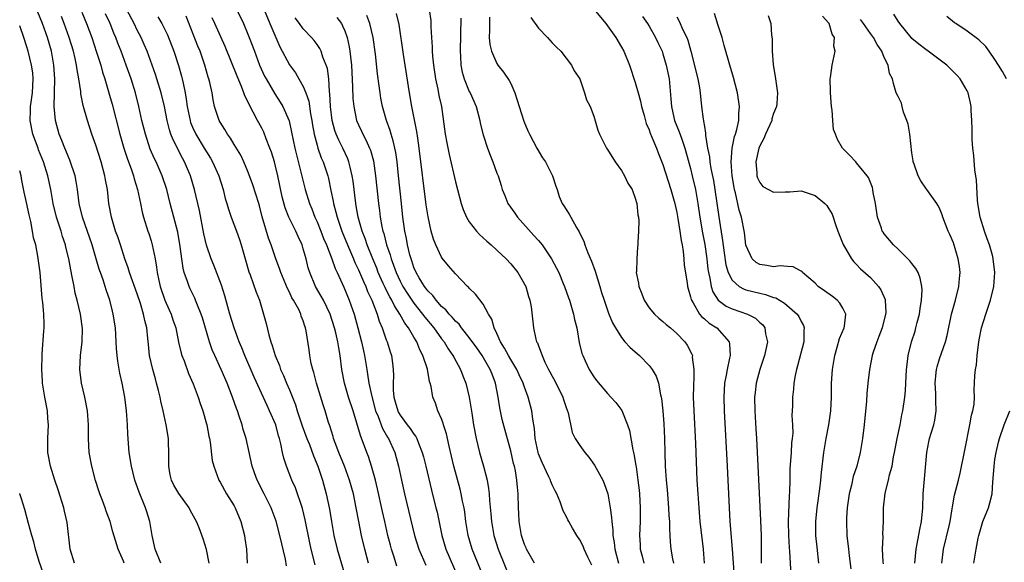
# Model space of a CAD drawing. Units: inches. Extents: x 2544000 to 2547000, y 1539000 to 1542000.
# Drawn here: x 2544000 to 2544142, y 1539449 to 1539528 of the extents above; entities that cross this region are included whole.
import ezdxf

# ---------------------------------------------------------------- set-up
doc = ezdxf.new("R2010")
doc.units = ezdxf.units.IN
doc.header["$MEASUREMENT"] = 0
doc.layers.add('LD25441539_2ft', color=43, linetype='Continuous')

msp = doc.modelspace()

# ---------------------------------------------------------------- linework, layer by layer
at = {"layer": 'LD25441539_2ft'}
for points, elevation in [([(2544020.42, 1539449), (2544019.58, 1539451), (2544019.13, 1539453), (2544018.81, 1539455), (2544018.4, 1539456.4), (2544018.19, 1539457), (2544017.26, 1539459.26), (2544016.67, 1539461), (2544016.16, 1539463), (2544015.83, 1539465), (2544015.64, 1539467.64), (2544015.59, 1539469), (2544015.46, 1539471), (2544015.2, 1539473), (2544014.82, 1539475), (2544014.47, 1539476.47), (2544014.18, 1539478.18), (2544014.09, 1539479), (2544014.01, 1539480.01), (2544013.96, 1539481), (2544013.83, 1539483), (2544013.51, 1539485), (2544013.4, 1539485.4), (2544013.03, 1539487), (2544012.51, 1539488.51), (2544012.37, 1539489), (2544012.07, 1539489.93), (2544011.67, 1539491), (2544011.51, 1539491.51), (2544011.08, 1539493), (2544010.48, 1539495), (2544009.06, 1539499), (2544008.6, 1539501), (2544008.35, 1539503), (2544008.17, 1539504.17), (2544008.01, 1539505), (2544007.26, 1539507.26), (2544007, 1539507.83), (2544006.67, 1539508.67), (2544006.51, 1539509), (2544006.11, 1539510.11), (2544005.72, 1539511), (2544005.16, 1539513), (2544004.98, 1539515), (2544005.09, 1539519), (2544004.96, 1539521), (2544004.6, 1539523), (2544004.03, 1539525), (2544003.31, 1539527), (2544002.64, 1539528.64)], 8454), ([(2544027.38, 1539449), (2544027, 1539450.97), (2544026.51, 1539452.51), (2544025.93, 1539454.07), (2544025.56, 1539455), (2544025.35, 1539455.35), (2544024.64, 1539456.64), (2544024.5, 1539457), (2544023, 1539459.08), (2544022.28, 1539460.28), (2544021.94, 1539461), (2544021.77, 1539461.77), (2544021.54, 1539463), (2544021.56, 1539463.56), (2544021.54, 1539465), (2544021.5, 1539466.5), (2544021.5, 1539467), (2544021.2, 1539469), (2544020.75, 1539471), (2544020.4, 1539472.4), (2544020.29, 1539473), (2544020.07, 1539473.93), (2544019.8, 1539475), (2544019.62, 1539475.62), (2544019.25, 1539477), (2544018.79, 1539479), (2544018.6, 1539480.6), (2544018.54, 1539481.46), (2544018.37, 1539483), (2544018.08, 1539484.08), (2544017.92, 1539485), (2544017.46, 1539486.54), (2544017, 1539487.91), (2544015.87, 1539491), (2544015.68, 1539491.68), (2544015.21, 1539493), (2544014.58, 1539495), (2544014.18, 1539496.18), (2544013.87, 1539497), (2544013.26, 1539499), (2544012.9, 1539501), (2544012.68, 1539503), (2544012.41, 1539504.41), (2544012.32, 1539505), (2544011.77, 1539507), (2544011, 1539509.42), (2544010.44, 1539511), (2544009.78, 1539513), (2544009.18, 1539515.18), (2544008.84, 1539516.84), (2544008.82, 1539517.18), (2544008.54, 1539519), (2544008.3, 1539520.3), (2544008.23, 1539521), (2544008.02, 1539521.98), (2544007.78, 1539523), (2544007.17, 1539525), (2544006.43, 1539527), (2544006.03, 1539528.03)], 8456), ([(2544009, 1539528.65), (2544009.67, 1539527), (2544010.41, 1539525), (2544011.11, 1539522.89), (2544011.71, 1539521), (2544011.98, 1539519.98), (2544012.31, 1539519), (2544013, 1539516.64), (2544013.35, 1539515.35), (2544014.48, 1539511), (2544015.06, 1539509), (2544015.53, 1539507.53), (2544016.15, 1539505.85), (2544016.44, 1539505), (2544016.54, 1539504.54), (2544017.05, 1539503), (2544017.47, 1539501), (2544017.72, 1539499.72), (2544017.91, 1539499), (2544018.53, 1539497), (2544018.66, 1539496.66), (2544019, 1539495.57), (2544019.16, 1539495), (2544019.58, 1539493), (2544019.8, 1539491.8), (2544019.9, 1539491), (2544020.12, 1539489.88), (2544020.33, 1539489), (2544020.99, 1539487), (2544021.6, 1539485.6), (2544021.88, 1539485), (2544022.15, 1539484.15), (2544022.56, 1539483), (2544022.96, 1539480.96), (2544023.35, 1539479.35), (2544023.46, 1539479), (2544023.77, 1539478.23), (2544024.43, 1539476.43), (2544025.1, 1539474.9), (2544025.8, 1539473), (2544026.08, 1539472.08), (2544026.48, 1539471), (2544027, 1539469.15), (2544027.04, 1539469), (2544027.33, 1539467.33), (2544027.42, 1539467), (2544027.52, 1539466.48), (2544027.84, 1539463.84), (2544028.05, 1539463), (2544028.8, 1539461), (2544029, 1539460.69), (2544029.92, 1539459), (2544031, 1539457.28), (2544031.15, 1539457), (2544031.99, 1539455), (2544032.52, 1539453), (2544032.57, 1539452.57), (2544032.81, 1539451), (2544032.87, 1539449)], 8458), ([(2544038.6, 1539448.6), (2544038.43, 1539449.57), (2544037.63, 1539453), (2544037.07, 1539455.07), (2544036.34, 1539457), (2544035.34, 1539459), (2544034.32, 1539461), (2544033.97, 1539462.03), (2544033.62, 1539463), (2544032.74, 1539467), (2544032.33, 1539468.33), (2544032.15, 1539469), (2544031.74, 1539470.26), (2544031.48, 1539471), (2544031.34, 1539471.34), (2544030.77, 1539473), (2544030, 1539475), (2544029.14, 1539477), (2544028.21, 1539479), (2544027.84, 1539479.84), (2544027.45, 1539481), (2544026.44, 1539484.44), (2544026.26, 1539485), (2544025.7, 1539486.3), (2544025.44, 1539487), (2544025.31, 1539487.31), (2544024.64, 1539488.64), (2544024.48, 1539489), (2544024.27, 1539489.73), (2544023.8, 1539491), (2544023.63, 1539491.63), (2544023.44, 1539493), (2544023.21, 1539494.79), (2544022.86, 1539496.86), (2544022.31, 1539499), (2544021.78, 1539501), (2544021.27, 1539503), (2544020.62, 1539505), (2544019.72, 1539507), (2544019.47, 1539507.47), (2544018.87, 1539508.87), (2544018.17, 1539511), (2544017.66, 1539513), (2544017.21, 1539515), (2544016.72, 1539517), (2544016.11, 1539519), (2544015.41, 1539521), (2544014.66, 1539523), (2544014.19, 1539524.19), (2544013.91, 1539525), (2544013.62, 1539525.62), (2544013.1, 1539527), (2544012.43, 1539528.43)], 8460), ([(2544042.72, 1539448.72), (2544042.13, 1539451), (2544041.93, 1539451.93), (2544041.26, 1539455.26), (2544040.87, 1539456.87), (2544039.88, 1539459.88), (2544039.37, 1539461), (2544038.56, 1539463), (2544038.17, 1539464.17), (2544037.98, 1539465), (2544037.75, 1539466.25), (2544037.55, 1539467), (2544037.41, 1539467.41), (2544037.01, 1539469), (2544036.14, 1539471), (2544035.76, 1539471.76), (2544033.88, 1539475.88), (2544032.53, 1539479), (2544032.11, 1539480.11), (2544031.73, 1539481), (2544031, 1539483), (2544030.39, 1539485), (2544029.65, 1539487.65), (2544029.18, 1539489.18), (2544028.08, 1539492.08), (2544027.67, 1539493), (2544027, 1539494.97), (2544026.62, 1539496.62), (2544025.98, 1539499.98), (2544025.75, 1539501), (2544025.29, 1539503), (2544024.68, 1539505), (2544023.84, 1539507), (2544023.54, 1539507.54), (2544022.18, 1539510.18), (2544021.87, 1539511), (2544021.65, 1539511.65), (2544021.3, 1539513), (2544020.93, 1539515), (2544020.46, 1539517), (2544019.85, 1539519), (2544019.64, 1539519.64), (2544018.41, 1539523), (2544018, 1539524), (2544017.56, 1539525), (2544017, 1539526.05), (2544016.54, 1539527), (2544015.48, 1539529)], 8462), ([(2544019.99, 1539527.99), (2544020.57, 1539527), (2544021.37, 1539525.37), (2544022.3, 1539523), (2544022.97, 1539520.97), (2544023.41, 1539519.41), (2544023.51, 1539519), (2544023.62, 1539518.38), (2544023.93, 1539517), (2544024.09, 1539516.09), (2544024.23, 1539515), (2544024.63, 1539513), (2544024.72, 1539512.72), (2544025, 1539512.04), (2544025.47, 1539511), (2544026.69, 1539509), (2544027, 1539508.47), (2544027.57, 1539507.57), (2544027.89, 1539507), (2544028.77, 1539505), (2544029.4, 1539503), (2544029.72, 1539501.72), (2544029.95, 1539501), (2544030.17, 1539500.17), (2544030.59, 1539499), (2544031.35, 1539497), (2544031.79, 1539495.79), (2544032.04, 1539495), (2544032.62, 1539493), (2544033.13, 1539491.13), (2544033.31, 1539490.69), (2544034.19, 1539488.19), (2544034.68, 1539487), (2544035.27, 1539485), (2544035.63, 1539483.63), (2544036.01, 1539481.99), (2544036.29, 1539481), (2544036.48, 1539480.48), (2544036.92, 1539479), (2544037.55, 1539477.55), (2544037.73, 1539477), (2544038.14, 1539476.14), (2544038.6, 1539475), (2544039, 1539474.05), (2544039.87, 1539471.87), (2544040.14, 1539471), (2544040.86, 1539468.86), (2544041.52, 1539467), (2544041.88, 1539466.12), (2544042.48, 1539464.48), (2544043.12, 1539463), (2544043.8, 1539461), (2544044.32, 1539459), (2544044.77, 1539456.77), (2544045.08, 1539455), (2544045.44, 1539453), (2544045.92, 1539451), (2544047.67, 1539445)], 8464), ([(2544050.44, 1539449), (2544049.91, 1539451), (2544049.42, 1539453), (2544049.02, 1539455.02), (2544048.65, 1539457), (2544048.24, 1539459), (2544047.7, 1539461), (2544046.98, 1539463), (2544046.16, 1539465), (2544045.62, 1539466.38), (2544045.39, 1539467), (2544045.31, 1539467.31), (2544044.84, 1539468.84), (2544044.67, 1539469.33), (2544044.17, 1539471), (2544043.88, 1539471.88), (2544042.92, 1539475), (2544042.53, 1539476.53), (2544042.37, 1539477), (2544042.16, 1539477.84), (2544041.95, 1539479), (2544041.84, 1539479.84), (2544041.41, 1539482.59), (2544041.33, 1539483), (2544041.23, 1539483.23), (2544041, 1539484.01), (2544040.72, 1539484.72), (2544040.65, 1539485), (2544040.34, 1539485.66), (2544039.61, 1539487), (2544039.37, 1539487.37), (2544039, 1539488.18), (2544038.71, 1539488.71), (2544037.75, 1539491), (2544037.57, 1539491.57), (2544037.01, 1539493), (2544036.35, 1539495), (2544035.97, 1539495.97), (2544035.08, 1539499.08), (2544034.67, 1539500.67), (2544034.57, 1539501), (2544033.71, 1539503.71), (2544033.24, 1539505), (2544033, 1539505.6), (2544032.41, 1539507), (2544031.96, 1539507.96), (2544031, 1539509.54), (2544030.46, 1539510.46), (2544030.06, 1539511), (2544029.68, 1539511.68), (2544029, 1539512.74), (2544028.86, 1539513), (2544028.19, 1539515), (2544027.97, 1539515.97), (2544027.81, 1539517), (2544027.5, 1539518.5), (2544027.37, 1539519), (2544027.27, 1539519.27), (2544026.79, 1539521), (2544026.07, 1539523), (2544025.76, 1539523.76), (2544024.09, 1539528.09)], 8466), ([(2544031.4, 1539529), (2544032.34, 1539527), (2544033, 1539525.49), (2544033.2, 1539525), (2544033.94, 1539523), (2544034.69, 1539521), (2544035.41, 1539519.41), (2544035.63, 1539519), (2544036.87, 1539516.87), (2544037.66, 1539515.66), (2544038.05, 1539515), (2544038.94, 1539512.94), (2544039.32, 1539511.32), (2544039.78, 1539509), (2544040.01, 1539508.01), (2544041.27, 1539503), (2544041.88, 1539501), (2544042.22, 1539500.22), (2544042.69, 1539499), (2544043, 1539498.32), (2544043.53, 1539497), (2544043.93, 1539495.93), (2544044.34, 1539495), (2544045.11, 1539493), (2544045.59, 1539491.59), (2544045.88, 1539491), (2544046.88, 1539488.88), (2544047.65, 1539487), (2544048.34, 1539485), (2544048.91, 1539483), (2544049.44, 1539481), (2544049.7, 1539479.7), (2544049.86, 1539479), (2544050.18, 1539477), (2544050.31, 1539476.31), (2544050.5, 1539475), (2544050.9, 1539473.1), (2544051.46, 1539471), (2544051.82, 1539470.18), (2544052.45, 1539468.45), (2544053.19, 1539467.19), (2544053.32, 1539467), (2544054.22, 1539465), (2544054.77, 1539463), (2544055.2, 1539461), (2544055.66, 1539459), (2544057.08, 1539453), (2544057.7, 1539451), (2544058.71, 1539448.71)], 8470), ([(2544035.34, 1539529), (2544036.17, 1539527), (2544037.63, 1539523.63), (2544039, 1539521.02), (2544039.87, 1539519.87), (2544040.38, 1539519), (2544041, 1539517.92), (2544041.38, 1539517), (2544041.79, 1539515.79), (2544042.05, 1539513.95), (2544042.24, 1539513), (2544042.34, 1539512.34), (2544042.6, 1539511), (2544043, 1539509.45), (2544043.13, 1539509), (2544043.6, 1539507.6), (2544043.88, 1539507), (2544044.54, 1539505), (2544044.63, 1539504.63), (2544045, 1539502.86), (2544045.31, 1539501.31), (2544045.35, 1539501), (2544045.72, 1539499.72), (2544045.88, 1539499), (2544046.58, 1539497), (2544047.4, 1539495), (2544048.26, 1539493), (2544048.47, 1539492.47), (2544049, 1539491.39), (2544049.69, 1539489.69), (2544050.03, 1539489), (2544050.29, 1539488.29), (2544050.91, 1539487), (2544051.68, 1539485), (2544051.99, 1539483.99), (2544052.41, 1539483), (2544053, 1539481.28), (2544053.11, 1539481), (2544053.55, 1539479.55), (2544053.74, 1539479), (2544053.91, 1539477.91), (2544054.02, 1539477), (2544054.06, 1539476.06), (2544054.02, 1539475), (2544054.02, 1539473.98), (2544054.11, 1539473), (2544054.31, 1539472.31), (2544054.65, 1539471), (2544054.77, 1539470.77), (2544055, 1539470.37), (2544056.04, 1539469), (2544056.47, 1539468.47), (2544057, 1539467.62), (2544057.29, 1539467.29), (2544057.42, 1539467), (2544057.65, 1539466.35), (2544058.21, 1539465), (2544058.38, 1539464.38), (2544058.73, 1539463), (2544059.56, 1539459.56), (2544060.19, 1539457), (2544060.34, 1539456.34), (2544061.04, 1539453), (2544061.63, 1539451), (2544063.35, 1539447)], 8472), ([(2544074.43, 1539449), (2544073.29, 1539451), (2544073.21, 1539451.21), (2544073, 1539451.67), (2544072.56, 1539453), (2544072.45, 1539453.55), (2544072.22, 1539455), (2544072.17, 1539456.17), (2544072.13, 1539457), (2544072.08, 1539459), (2544071.97, 1539459.97), (2544071.89, 1539461), (2544071.67, 1539462.33), (2544071.52, 1539463), (2544071.41, 1539463.41), (2544071, 1539465.24), (2544070.18, 1539468.18), (2544069.77, 1539469.77), (2544069.43, 1539471.43), (2544069.19, 1539473), (2544068.8, 1539475), (2544068.29, 1539476.29), (2544068.04, 1539477), (2544066.86, 1539479), (2544066.1, 1539480.1), (2544065, 1539481.62), (2544063.89, 1539483), (2544063.52, 1539483.52), (2544063, 1539483.97), (2544062.55, 1539484.55), (2544062.08, 1539485), (2544061.61, 1539485.61), (2544061, 1539486.12), (2544060.22, 1539487), (2544059.71, 1539487.71), (2544059, 1539488.37), (2544058.74, 1539488.74), (2544058.53, 1539489), (2544057.76, 1539490.24), (2544057.31, 1539491), (2544057, 1539491.74), (2544056.7, 1539492.7), (2544056.58, 1539493), (2544056.42, 1539493.58), (2544056.09, 1539495), (2544055.92, 1539495.92), (2544055.68, 1539497), (2544055.4, 1539499), (2544055.18, 1539501), (2544054.79, 1539505), (2544054.58, 1539507), (2544054.38, 1539508.38), (2544054.02, 1539510.03), (2544053.7, 1539511), (2544053.55, 1539511.55), (2544053.02, 1539513), (2544052.46, 1539515), (2544052.23, 1539516.23), (2544052.1, 1539517), (2544051.98, 1539518.02), (2544051.74, 1539519.74), (2544051.43, 1539522.57), (2544051.1, 1539525), (2544050.63, 1539527), (2544050.17, 1539528.17)], 8478), ([(2544082.71, 1539448.71), (2544082.16, 1539449.84), (2544081.62, 1539451), (2544081.45, 1539451.45), (2544081, 1539452.36), (2544080.54, 1539453), (2544079.94, 1539454.06), (2544079.38, 1539455), (2544079.25, 1539455.25), (2544079, 1539455.76), (2544078.57, 1539456.57), (2544078.45, 1539457), (2544078.14, 1539457.86), (2544077.65, 1539459), (2544077.42, 1539459.42), (2544077, 1539460.3), (2544076.79, 1539460.79), (2544076.73, 1539461), (2544076.52, 1539461.48), (2544075.52, 1539463.52), (2544075, 1539464.81), (2544074.94, 1539465), (2544074.54, 1539467), (2544074.44, 1539468.44), (2544074.18, 1539469.82), (2544074.06, 1539471), (2544073.53, 1539473), (2544073, 1539474.41), (2544072.81, 1539475), (2544072.23, 1539476.23), (2544071.9, 1539477), (2544071, 1539478.43), (2544070.66, 1539479), (2544070.09, 1539480.09), (2544069.51, 1539481), (2544069, 1539482.19), (2544068.61, 1539483), (2544068.25, 1539484.25), (2544067.79, 1539485), (2544067, 1539486.45), (2544065.89, 1539487.89), (2544065, 1539488.76), (2544064.89, 1539488.89), (2544064.76, 1539489), (2544063, 1539490.83), (2544062, 1539492), (2544061.09, 1539493.09), (2544061, 1539493.24), (2544060.15, 1539495), (2544059.82, 1539495.82), (2544059.48, 1539497), (2544059.04, 1539499.04), (2544058.79, 1539500.79), (2544057.78, 1539509), (2544057.55, 1539510.45), (2544057.42, 1539511.42), (2544056.72, 1539515), (2544056.35, 1539517), (2544055.48, 1539522.52), (2544054.86, 1539526.86), (2544054.48, 1539528.48)], 8480), ([(2544059.19, 1539529), (2544059.43, 1539527.43), (2544059.46, 1539527), (2544059.46, 1539526.54), (2544059.54, 1539525), (2544059.63, 1539523.63), (2544059.64, 1539523), (2544059.68, 1539522.32), (2544059.82, 1539521), (2544060.13, 1539519), (2544060.46, 1539517.54), (2544060.62, 1539516.62), (2544060.98, 1539515), (2544061.54, 1539511), (2544061.76, 1539509.76), (2544062.1, 1539508.1), (2544063, 1539504.13), (2544063.29, 1539503), (2544063.84, 1539501), (2544064.12, 1539500.12), (2544064.62, 1539499), (2544065, 1539498.36), (2544066.03, 1539497), (2544066.5, 1539496.5), (2544067.53, 1539495.53), (2544068.16, 1539495), (2544069, 1539494.25), (2544069.64, 1539493.64), (2544070.34, 1539493), (2544071, 1539492.29), (2544072.01, 1539491), (2544073, 1539489.32), (2544073.16, 1539489), (2544073.55, 1539487.55), (2544073.78, 1539487), (2544073.97, 1539486.03), (2544074.27, 1539483), (2544074.61, 1539481.39), (2544074.73, 1539481), (2544074.85, 1539480.85), (2544075, 1539480.39), (2544075.42, 1539479.42), (2544075.52, 1539479), (2544075.93, 1539478.07), (2544076.48, 1539477), (2544076.67, 1539476.67), (2544077, 1539476.01), (2544077.36, 1539475.36), (2544078.53, 1539473), (2544078.63, 1539472.63), (2544079, 1539471.51), (2544079.29, 1539470.71), (2544079.87, 1539467.87), (2544080.32, 1539467), (2544081, 1539465.98), (2544081.71, 1539465), (2544082.3, 1539464.3), (2544083.13, 1539463.13), (2544084.29, 1539461), (2544084.52, 1539460.52), (2544085.02, 1539459.02), (2544085.38, 1539457), (2544085.57, 1539455.57), (2544085.59, 1539455), (2544085.74, 1539453.74), (2544085.75, 1539453), (2544085.95, 1539451.95), (2544086.06, 1539451), (2544086.58, 1539449)], 8482), ([(2544067.95, 1539527.95), (2544067.91, 1539527), (2544067.93, 1539526.07), (2544067.88, 1539525), (2544067.98, 1539523.98), (2544068.21, 1539523), (2544069, 1539521.22), (2544069.14, 1539521), (2544069.96, 1539519.96), (2544070.78, 1539518.78), (2544071, 1539518.33), (2544071.6, 1539517), (2544071.95, 1539515.95), (2544072.21, 1539515), (2544072.9, 1539512.9), (2544073.49, 1539511.49), (2544073.72, 1539511), (2544074.78, 1539509), (2544075.61, 1539507.61), (2544076.01, 1539507), (2544077.05, 1539505), (2544077.5, 1539503.5), (2544077.7, 1539503), (2544078.01, 1539502.01), (2544078.44, 1539501), (2544078.67, 1539500.67), (2544079, 1539500.12), (2544079.46, 1539499.46), (2544079.67, 1539499), (2544080.49, 1539497.51), (2544080.89, 1539496.89), (2544081, 1539496.65), (2544081.56, 1539495.56), (2544081.7, 1539495), (2544082.16, 1539493.84), (2544082.67, 1539492.67), (2544083.22, 1539491.22), (2544083.9, 1539489), (2544084.14, 1539488.14), (2544084.51, 1539487), (2544085.15, 1539485.15), (2544085.73, 1539483.73), (2544086.13, 1539483), (2544087, 1539481.6), (2544087.5, 1539481), (2544088.21, 1539480.21), (2544089, 1539479.55), (2544089.61, 1539479), (2544091, 1539477.57), (2544091.43, 1539477), (2544092.01, 1539476.01), (2544092.35, 1539475), (2544092.67, 1539473.33), (2544092.77, 1539473), (2544092.81, 1539472.81), (2544092.99, 1539471), (2544093.12, 1539469.12), (2544093.21, 1539467), (2544093.27, 1539465), (2544093.34, 1539463), (2544093.48, 1539461), (2544093.61, 1539459.61), (2544093.81, 1539457), (2544093.86, 1539455.86), (2544093.94, 1539455), (2544093.94, 1539453.94), (2544094.02, 1539453), (2544094.07, 1539452.07), (2544094.16, 1539451), (2544094.39, 1539449.61), (2544094.53, 1539449)], 8486), ([(2544073.9, 1539527.9), (2544075, 1539526.35), (2544076.31, 1539525), (2544077, 1539524.24), (2544077.61, 1539523.61), (2544078.23, 1539523), (2544079.77, 1539521), (2544080.17, 1539520.17), (2544080.99, 1539519), (2544081.67, 1539517), (2544081.96, 1539515.96), (2544082.46, 1539515), (2544083, 1539513.6), (2544083.6, 1539511.6), (2544083.81, 1539511), (2544084.86, 1539509), (2544085, 1539508.81), (2544086.11, 1539507), (2544087, 1539505.74), (2544087.44, 1539505), (2544087.94, 1539503.94), (2544088.54, 1539503), (2544089, 1539501.78), (2544089.24, 1539501), (2544089.37, 1539499.37), (2544089.46, 1539499), (2544089.5, 1539498.5), (2544089.45, 1539497), (2544089.39, 1539495.39), (2544089.38, 1539495), (2544089.34, 1539494.66), (2544089.21, 1539493), (2544089.17, 1539491.17), (2544089.15, 1539491), (2544089.48, 1539489.48), (2544089.5, 1539489), (2544089.95, 1539487.95), (2544090.29, 1539487), (2544091, 1539485.9), (2544091.77, 1539485), (2544092.41, 1539484.41), (2544093, 1539483.94), (2544093.49, 1539483.49), (2544094.08, 1539483), (2544095, 1539482.18), (2544096.16, 1539481), (2544096.51, 1539480.51), (2544097.19, 1539479.19), (2544097.26, 1539479), (2544097.25, 1539478.75), (2544097.48, 1539477), (2544097.47, 1539475.47), (2544097.43, 1539475), (2544097.41, 1539474.59), (2544097.39, 1539473), (2544097.45, 1539471), (2544097.69, 1539466.31), (2544097.91, 1539461), (2544098.03, 1539459), (2544098.17, 1539457), (2544098.35, 1539455), (2544098.82, 1539451), (2544098.97, 1539448.97)], 8488), ([(2544083, 1539529.07), (2544084.76, 1539527), (2544085, 1539526.69), (2544086.18, 1539525), (2544087, 1539523.6), (2544087.33, 1539523), (2544088.16, 1539521), (2544089, 1539518.5), (2544089.4, 1539517), (2544089.77, 1539515.77), (2544089.92, 1539515), (2544090.28, 1539513.72), (2544090.58, 1539512.58), (2544091, 1539511.62), (2544091.15, 1539511.15), (2544091.42, 1539510.58), (2544092.05, 1539509), (2544092.31, 1539508.31), (2544093, 1539506.65), (2544094.14, 1539503), (2544094.7, 1539501), (2544095, 1539499.7), (2544095.16, 1539498.84), (2544095.45, 1539497), (2544095.62, 1539495.62), (2544095.77, 1539495), (2544095.93, 1539494.07), (2544096.04, 1539493), (2544096.09, 1539492.09), (2544096.49, 1539489.51), (2544096.54, 1539489), (2544096.64, 1539488.64), (2544097, 1539487.51), (2544097.09, 1539487.09), (2544097.12, 1539487), (2544097.35, 1539486.65), (2544098.31, 1539485), (2544098.62, 1539484.62), (2544099, 1539484.32), (2544099.7, 1539483.7), (2544100.8, 1539483), (2544102.58, 1539481), (2544102.65, 1539480.65), (2544102.7, 1539479), (2544102.65, 1539478.65), (2544102.3, 1539477), (2544102.16, 1539476.16), (2544101.92, 1539475), (2544101.79, 1539473), (2544101.85, 1539471), (2544102.28, 1539463), (2544102.57, 1539457), (2544102.69, 1539455), (2544103.01, 1539451.01), (2544103.3, 1539447)], 8490), ([(2544090.05, 1539528.05), (2544090.77, 1539527), (2544091, 1539526.63), (2544091.92, 1539525), (2544092.25, 1539524.25), (2544092.87, 1539523), (2544093, 1539522.64), (2544093.49, 1539521), (2544093.89, 1539519), (2544094.15, 1539516.15), (2544094.22, 1539515), (2544094.59, 1539513.41), (2544094.69, 1539513), (2544095.37, 1539511.37), (2544095.72, 1539510.28), (2544096.19, 1539509), (2544097, 1539506.05), (2544097.25, 1539505), (2544097.69, 1539503), (2544098.05, 1539501), (2544098.36, 1539499), (2544098.74, 1539496.74), (2544099.06, 1539495.06), (2544099.35, 1539493), (2544099.51, 1539491.51), (2544099.59, 1539491), (2544099.79, 1539490.21), (2544099.98, 1539489), (2544100.21, 1539488.21), (2544101.01, 1539487.01), (2544102.16, 1539486.16), (2544103, 1539485.77), (2544105.25, 1539485), (2544106.39, 1539484.39), (2544107, 1539483.8), (2544107.43, 1539483.43), (2544107.73, 1539483), (2544107.84, 1539482.16), (2544108.1, 1539481), (2544107.88, 1539479.88), (2544107.67, 1539479), (2544107, 1539477), (2544106.47, 1539475), (2544106.32, 1539473.68), (2544106.25, 1539473), (2544106.27, 1539471), (2544106.43, 1539468.43), (2544106.53, 1539467), (2544107.13, 1539455.13), (2544107.2, 1539453), (2544107.21, 1539449)], 8492), ([(2544095, 1539527.98), (2544095.36, 1539527.36), (2544095.89, 1539526.11), (2544096.44, 1539525), (2544096.6, 1539524.6), (2544097.02, 1539523.02), (2544098.05, 1539519), (2544098.28, 1539517.72), (2544098.38, 1539517), (2544098.56, 1539515), (2544098.81, 1539513.19), (2544098.85, 1539513), (2544098.89, 1539512.89), (2544099, 1539512.11), (2544099.18, 1539511.18), (2544099.17, 1539510.83), (2544099.46, 1539509), (2544099.72, 1539507.72), (2544099.78, 1539507), (2544099.94, 1539506.06), (2544100.3, 1539504.3), (2544100.51, 1539503), (2544101.07, 1539499.07), (2544101.63, 1539495.63), (2544101.87, 1539493.87), (2544102.12, 1539492.12), (2544102.44, 1539491), (2544103, 1539489.89), (2544104.02, 1539489), (2544104.63, 1539488.63), (2544105, 1539488.51), (2544107, 1539488.01), (2544107.85, 1539487.85), (2544109, 1539487.42), (2544109.33, 1539487.33), (2544110.58, 1539486.58), (2544112.42, 1539485), (2544112.65, 1539484.65), (2544113, 1539483.92), (2544113.34, 1539483.34), (2544113.44, 1539483), (2544113.39, 1539482.61), (2544113.36, 1539481), (2544112.48, 1539477.52), (2544112.3, 1539477), (2544112.1, 1539476.1), (2544111.93, 1539475), (2544111.87, 1539474.13), (2544111.75, 1539473), (2544111.72, 1539471.72), (2544111.65, 1539470.35), (2544111.73, 1539469), (2544111.76, 1539467.76), (2544111.7, 1539467), (2544111.61, 1539466.39), (2544111.54, 1539465), (2544111.37, 1539462.62), (2544111.33, 1539461), (2544111.31, 1539459.31), (2544111.27, 1539458.73), (2544111.13, 1539455), (2544111.17, 1539453), (2544111.27, 1539451.27), (2544111.32, 1539450.68), (2544111.53, 1539446.47)], 8494), ([(2544115.53, 1539449), (2544115.32, 1539451.32), (2544115.13, 1539453), (2544115.1, 1539455), (2544115.32, 1539457), (2544115.71, 1539459.71), (2544115.84, 1539461), (2544115.92, 1539462.08), (2544116.28, 1539465), (2544116.62, 1539467), (2544117, 1539469), (2544117.26, 1539471), (2544117.35, 1539473), (2544117.39, 1539475), (2544117.53, 1539477), (2544117.84, 1539479), (2544118.21, 1539480.21), (2544118.55, 1539481.45), (2544119.21, 1539483), (2544119.26, 1539483.26), (2544119.46, 1539485), (2544119, 1539485.87), (2544118.58, 1539486.58), (2544118.18, 1539487), (2544117.53, 1539487.53), (2544116.37, 1539488.37), (2544115.47, 1539489), (2544115, 1539489.47), (2544113.2, 1539491), (2544113.11, 1539491.11), (2544113, 1539491.21), (2544111.84, 1539491.84), (2544111, 1539491.86), (2544109.97, 1539491.97), (2544109, 1539491.84), (2544108.01, 1539492.01), (2544107, 1539492.16), (2544106.47, 1539492.47), (2544105.92, 1539493), (2544105, 1539494.97), (2544104.78, 1539496.78), (2544104.34, 1539499), (2544104.02, 1539500.02), (2544103.48, 1539502.52), (2544103.34, 1539503), (2544103.29, 1539503.29), (2544103.02, 1539505), (2544102.87, 1539507), (2544103, 1539509), (2544103.34, 1539510.66), (2544103.48, 1539511), (2544103.7, 1539511.7), (2544103.98, 1539513), (2544103.98, 1539514.02), (2544104.07, 1539515), (2544103.76, 1539517), (2544103.21, 1539519.21), (2544102.66, 1539521), (2544101.86, 1539523.86), (2544101.58, 1539525), (2544101.44, 1539525.44), (2544101, 1539526.74), (2544100.47, 1539528.47)], 8496), ([(2544108.2, 1539528.2), (2544108.61, 1539527), (2544108.68, 1539525.32), (2544108.78, 1539524.78), (2544108.78, 1539523), (2544108.92, 1539521.08), (2544109.29, 1539519), (2544109.59, 1539517), (2544109.46, 1539515.46), (2544109.4, 1539515), (2544109, 1539514), (2544108.77, 1539513.23), (2544108.73, 1539513), (2544107.85, 1539511), (2544107.6, 1539510.4), (2544107, 1539509.31), (2544106.88, 1539509), (2544106.44, 1539507), (2544106.59, 1539505.41), (2544106.6, 1539505), (2544106.68, 1539504.68), (2544107, 1539504.01), (2544107.46, 1539503.46), (2544108.25, 1539503), (2544109, 1539502.61), (2544110.67, 1539502.67), (2544111.34, 1539502.66), (2544113, 1539502.81), (2544115, 1539502.16), (2544116.43, 1539501), (2544116.7, 1539500.7), (2544117, 1539500.24), (2544117.46, 1539499.46), (2544117.63, 1539499), (2544117.92, 1539498.08), (2544118.31, 1539497), (2544119.07, 1539495.07), (2544120.28, 1539493), (2544120.59, 1539492.58), (2544121, 1539492.16), (2544121.56, 1539491.56), (2544123, 1539490.27), (2544124.19, 1539489), (2544124.53, 1539488.53), (2544125.13, 1539487.13), (2544125.15, 1539487), (2544125.21, 1539485.21), (2544125.19, 1539485), (2544124.68, 1539483), (2544124.23, 1539481.77), (2544123.92, 1539481), (2544123.36, 1539479.36), (2544123.26, 1539479), (2544122.86, 1539477), (2544122.62, 1539475), (2544122.48, 1539473.52), (2544122.42, 1539472.42), (2544122.11, 1539469), (2544121.86, 1539467), (2544121.53, 1539465), (2544121.02, 1539463.02), (2544120.5, 1539461.5), (2544120.25, 1539460.25), (2544119.93, 1539459), (2544119.63, 1539457), (2544119.53, 1539455.53), (2544119.52, 1539455), (2544119.61, 1539453), (2544119.81, 1539451), (2544119.94, 1539450.06), (2544120.16, 1539448.16)], 8498), ([(2544124.87, 1539448.87), (2544124.83, 1539449.17), (2544124.77, 1539451), (2544124.83, 1539452.83), (2544124.81, 1539453.19), (2544124.88, 1539455), (2544124.88, 1539457), (2544125.12, 1539459.12), (2544125.63, 1539461), (2544125.77, 1539461.77), (2544126.14, 1539463), (2544126.35, 1539464.35), (2544126.5, 1539465), (2544126.86, 1539467), (2544127.28, 1539469), (2544127.56, 1539470.44), (2544127.69, 1539471), (2544127.99, 1539473), (2544128.08, 1539473.92), (2544128.14, 1539475), (2544128.23, 1539477), (2544128.29, 1539477.71), (2544128.45, 1539479), (2544128.96, 1539481), (2544129.46, 1539482.54), (2544129.59, 1539483), (2544129.76, 1539483.76), (2544130.08, 1539485), (2544130.18, 1539485.82), (2544130.39, 1539487), (2544130.47, 1539488.47), (2544130.44, 1539489), (2544130.21, 1539490.21), (2544129.89, 1539491), (2544129.59, 1539491.59), (2544129, 1539492.32), (2544128.72, 1539492.72), (2544127, 1539494.4), (2544126.36, 1539495), (2544125, 1539496.6), (2544124.83, 1539496.83), (2544124.72, 1539497), (2544124.58, 1539497.42), (2544124.02, 1539499), (2544123.73, 1539501), (2544123.42, 1539502.58), (2544123.36, 1539503), (2544123.3, 1539503.3), (2544122.74, 1539504.74), (2544122.51, 1539505), (2544121, 1539506.89), (2544120.88, 1539507), (2544119.99, 1539507.99), (2544118.97, 1539509), (2544118.23, 1539510.23), (2544117.95, 1539511), (2544117.67, 1539511.67), (2544117.57, 1539513), (2544117.49, 1539514.51), (2544117.39, 1539515), (2544117.21, 1539517), (2544117.23, 1539517.23), (2544117.16, 1539519), (2544117.21, 1539519.21), (2544117.45, 1539521), (2544117.9, 1539523), (2544117.72, 1539523.72), (2544117.8, 1539525), (2544117.48, 1539525.48), (2544117.04, 1539527), (2544117, 1539527.06), (2544116.08, 1539528.08)], 8500), ([(2544133.32, 1539449), (2544133.57, 1539451), (2544134.38, 1539454.38), (2544134.51, 1539455), (2544134.84, 1539456.84), (2544134.87, 1539457.13), (2544135.18, 1539458.82), (2544135.72, 1539461), (2544135.99, 1539462.01), (2544136.67, 1539465.33), (2544137.39, 1539469), (2544137.61, 1539470.39), (2544137.8, 1539471), (2544137.99, 1539471.99), (2544138.03, 1539473), (2544138.02, 1539473.98), (2544138.1, 1539476.1), (2544138.21, 1539477), (2544138.35, 1539477.65), (2544138.44, 1539479), (2544138.62, 1539480.62), (2544138.73, 1539481.27), (2544139.08, 1539483), (2544139.71, 1539485), (2544140.38, 1539487), (2544140.84, 1539489), (2544140.97, 1539491), (2544140.75, 1539493), (2544140.68, 1539493.32), (2544140.21, 1539495), (2544139.86, 1539495.86), (2544139.49, 1539497), (2544138.88, 1539499), (2544138.54, 1539501), (2544138.48, 1539501.52), (2544138.35, 1539504.35), (2544138.12, 1539505.88), (2544137.94, 1539507.94), (2544137.81, 1539509), (2544137.73, 1539510.27), (2544137.7, 1539511), (2544137.72, 1539511.72), (2544137.67, 1539513), (2544137.57, 1539514.43), (2544137.58, 1539515), (2544137.49, 1539515.49), (2544137.14, 1539517), (2544137, 1539517.28), (2544135.99, 1539519), (2544135.52, 1539519.52), (2544134.04, 1539521), (2544131.36, 1539523), (2544131, 1539523.25), (2544130.02, 1539524.02), (2544129, 1539524.87), (2544128.87, 1539525), (2544127.23, 1539527), (2544127, 1539527.34), (2544126.37, 1539528.37)], 8504), ([(2544142.67, 1539519), (2544142.08, 1539520.08), (2544141.52, 1539521), (2544141, 1539521.83), (2544140.15, 1539523), (2544139.68, 1539523.68), (2544138.68, 1539524.68), (2544137, 1539525.9), (2544135.33, 1539527), (2544135.14, 1539527.14), (2544134.03, 1539528.03)], 8506), ([(2544015.1, 1539449), (2544015, 1539449.28), (2544014.24, 1539451), (2544013.49, 1539453.49), (2544013.1, 1539455), (2544012.52, 1539456.52), (2544012.37, 1539457), (2544011.97, 1539458.03), (2544011.58, 1539459), (2544011.42, 1539459.42), (2544010.94, 1539460.94), (2544010.41, 1539463), (2544010.06, 1539465), (2544009.94, 1539467), (2544009.93, 1539469), (2544009.79, 1539471), (2544009.41, 1539473), (2544008.96, 1539475), (2544008.71, 1539477), (2544008.77, 1539479), (2544009.02, 1539481), (2544009.07, 1539482.93), (2544008.77, 1539485), (2544008.31, 1539487), (2544008.04, 1539488.04), (2544007.86, 1539489), (2544007.61, 1539490.39), (2544007.38, 1539491.38), (2544007.1, 1539493), (2544006.69, 1539494.69), (2544006.63, 1539495), (2544006.21, 1539496.21), (2544005.99, 1539497), (2544005.33, 1539499), (2544004.83, 1539501), (2544004.48, 1539503), (2544004.07, 1539505), (2544003.44, 1539507), (2544002.73, 1539508.73), (2544002.65, 1539509), (2544001.91, 1539511), (2544001.5, 1539513), (2544001.57, 1539514.43), (2544001.58, 1539515), (2544001.65, 1539515.65), (2544001.85, 1539517), (2544001.95, 1539519), (2544001.88, 1539519.88), (2544001.73, 1539521), (2544001.24, 1539523), (2544001, 1539523.78), (2544000.6, 1539525), (2544000, 1539526.67)], 8452), ([(2544054.55, 1539448.55), (2544054.16, 1539449.84), (2544053.77, 1539451), (2544053.6, 1539451.6), (2544053.25, 1539453), (2544052.77, 1539455), (2544052.44, 1539456.44), (2544051.73, 1539459.73), (2544051.42, 1539461), (2544050.88, 1539463), (2544050.42, 1539464.42), (2544050.19, 1539465), (2544049.71, 1539466.29), (2544049.3, 1539467.3), (2544049, 1539468.41), (2544048.76, 1539469.24), (2544048.22, 1539471), (2544047.54, 1539473), (2544046.94, 1539475), (2544046.57, 1539477), (2544046.34, 1539479), (2544046.13, 1539480.13), (2544046.02, 1539481), (2544045.73, 1539482.27), (2544045.54, 1539483), (2544044.89, 1539485), (2544043.92, 1539487), (2544043.6, 1539487.6), (2544042.77, 1539489), (2544041.93, 1539491), (2544041.71, 1539491.71), (2544041.41, 1539493), (2544041, 1539494.43), (2544040.82, 1539495), (2544040.24, 1539496.24), (2544039.91, 1539497), (2544038.91, 1539499), (2544038.37, 1539500.37), (2544037.96, 1539501.96), (2544037.32, 1539505), (2544037, 1539506.39), (2544036.84, 1539507), (2544036.4, 1539508.4), (2544036.19, 1539509), (2544035.65, 1539510.36), (2544035.3, 1539511.3), (2544035, 1539511.9), (2544034.4, 1539513), (2544033.78, 1539514.22), (2544033.22, 1539515.22), (2544033, 1539515.73), (2544032.57, 1539516.57), (2544032.43, 1539517), (2544032.08, 1539517.92), (2544031.42, 1539519.42), (2544029.69, 1539523.69), (2544028.2, 1539527), (2544027.84, 1539527.84)], 8468), ([(2544067.06, 1539447), (2544065.44, 1539451), (2544064.84, 1539453), (2544064.51, 1539455), (2544064.35, 1539456.35), (2544064.25, 1539457), (2544064.03, 1539457.97), (2544063.85, 1539459), (2544063.68, 1539459.68), (2544062.79, 1539463), (2544062.1, 1539465.9), (2544061.7, 1539467.7), (2544061.29, 1539469), (2544061.23, 1539469.23), (2544061, 1539469.86), (2544060.48, 1539471), (2544060.1, 1539472.1), (2544059.71, 1539473), (2544059.48, 1539474.52), (2544059.36, 1539475), (2544059.26, 1539475.26), (2544058.97, 1539477.03), (2544058.31, 1539479), (2544057.84, 1539479.84), (2544057.4, 1539481), (2544057, 1539481.64), (2544056.21, 1539483), (2544055.68, 1539483.68), (2544054.97, 1539485), (2544054.18, 1539486.18), (2544053.82, 1539487), (2544053.5, 1539487.5), (2544053, 1539488.52), (2544052.83, 1539488.83), (2544052.57, 1539489.43), (2544051.84, 1539491), (2544051.62, 1539491.62), (2544051.04, 1539493), (2544050.23, 1539495), (2544049.93, 1539495.93), (2544049.5, 1539497), (2544048.94, 1539499), (2544048.66, 1539500.66), (2544048.58, 1539501), (2544048.2, 1539504.2), (2544048.07, 1539505), (2544047.76, 1539506.24), (2544047.6, 1539507), (2544047.44, 1539507.44), (2544046.72, 1539509), (2544046.14, 1539510.14), (2544045.77, 1539511), (2544045.56, 1539511.56), (2544045.16, 1539513), (2544044.92, 1539515), (2544044.86, 1539516.86), (2544044.81, 1539517.19), (2544044.7, 1539519), (2544044.49, 1539520.49), (2544044.32, 1539521), (2544043.83, 1539522.16), (2544043.57, 1539523), (2544043.4, 1539523.4), (2544043, 1539523.97), (2544042.57, 1539524.57), (2544042.19, 1539525), (2544041, 1539526.23), (2544040.44, 1539527), (2544039.84, 1539527.84)], 8474), ([(2544045.87, 1539527.87), (2544046.52, 1539527), (2544046.69, 1539526.69), (2544047, 1539525.97), (2544047.35, 1539525), (2544047.64, 1539523.64), (2544047.74, 1539523), (2544047.81, 1539522.19), (2544047.95, 1539521), (2544048.13, 1539517.87), (2544048.18, 1539516.18), (2544048.3, 1539515), (2544048.72, 1539513), (2544049, 1539512.35), (2544049.44, 1539511.44), (2544049.62, 1539511), (2544050.11, 1539510.11), (2544050.58, 1539509), (2544050.7, 1539508.7), (2544051.14, 1539507.14), (2544051.45, 1539505), (2544051.86, 1539501), (2544052, 1539500), (2544052.11, 1539499), (2544052.35, 1539497.65), (2544052.5, 1539497), (2544052.63, 1539496.63), (2544053.05, 1539495), (2544053.56, 1539493.56), (2544053.7, 1539493), (2544054.07, 1539492.07), (2544054.41, 1539491), (2544055, 1539489.76), (2544055.39, 1539489), (2544056.01, 1539488.01), (2544057, 1539486.56), (2544058.25, 1539485), (2544058.56, 1539484.56), (2544059.88, 1539483), (2544061, 1539481.44), (2544061.35, 1539481), (2544061.96, 1539479.96), (2544062.64, 1539479), (2544062.75, 1539478.75), (2544063.75, 1539477), (2544064.08, 1539476.08), (2544064.52, 1539475), (2544064.97, 1539472.97), (2544065.35, 1539470.65), (2544065.63, 1539469), (2544066.02, 1539467), (2544066.5, 1539465), (2544067.06, 1539463), (2544067.57, 1539461), (2544067.8, 1539459.8), (2544067.89, 1539459), (2544067.95, 1539458.05), (2544068.13, 1539456.13), (2544068.21, 1539455), (2544068.54, 1539453), (2544069.17, 1539451), (2544071, 1539446.46)], 8476), ([(2544063.78, 1539527.78), (2544063.67, 1539523), (2544063.73, 1539522.27), (2544063.79, 1539521), (2544063.99, 1539519.99), (2544064.27, 1539519), (2544065, 1539517.2), (2544065.11, 1539517), (2544065.99, 1539515), (2544066.52, 1539513), (2544066.6, 1539512.6), (2544067, 1539510.94), (2544067.65, 1539509), (2544068, 1539508), (2544068.43, 1539507), (2544069, 1539505.39), (2544069.16, 1539505), (2544069.61, 1539503.61), (2544069.78, 1539503), (2544070.16, 1539502.16), (2544070.59, 1539501), (2544071.59, 1539499.59), (2544071.96, 1539499), (2544074.36, 1539496.36), (2544075, 1539495.63), (2544075.31, 1539495.31), (2544075.53, 1539495), (2544076.88, 1539493), (2544077.63, 1539491.63), (2544077.93, 1539491), (2544078.59, 1539489.41), (2544078.77, 1539489), (2544079.36, 1539487.36), (2544079.47, 1539487), (2544080.06, 1539485), (2544080.22, 1539484.22), (2544080.53, 1539483), (2544080.91, 1539480.91), (2544081.29, 1539479.29), (2544081.4, 1539479), (2544081.78, 1539478.22), (2544082.34, 1539477), (2544083, 1539475.93), (2544083.41, 1539475.41), (2544085, 1539473.51), (2544085.49, 1539473), (2544086.2, 1539472.2), (2544087.05, 1539471.05), (2544087.9, 1539469), (2544088.17, 1539468.17), (2544088.65, 1539465.35), (2544088.8, 1539464.8), (2544089.09, 1539463.09), (2544089.11, 1539462.89), (2544089.39, 1539461), (2544089.55, 1539459.55), (2544089.6, 1539459), (2544089.72, 1539457), (2544089.71, 1539455), (2544089.62, 1539453), (2544089.7, 1539451.7), (2544089.72, 1539451), (2544090, 1539450), (2544090.24, 1539449)], 8484), ([(2544129.41, 1539449), (2544129.61, 1539451), (2544129.78, 1539451.78), (2544130.14, 1539453.86), (2544130.38, 1539455), (2544130.56, 1539457), (2544130.64, 1539459), (2544130.8, 1539461.2), (2544131.16, 1539465), (2544131.45, 1539466.55), (2544131.55, 1539467), (2544131.77, 1539467.77), (2544132.15, 1539469), (2544132.32, 1539469.68), (2544132.52, 1539471), (2544132.44, 1539472.44), (2544132.47, 1539473), (2544132.46, 1539473.54), (2544132.36, 1539475), (2544132.53, 1539476.53), (2544132.56, 1539477), (2544132.64, 1539477.36), (2544133, 1539478.53), (2544133.84, 1539481), (2544134.08, 1539481.92), (2544134.73, 1539485), (2544135.28, 1539487), (2544135.79, 1539489), (2544135.87, 1539490.13), (2544135.97, 1539491), (2544135.89, 1539491.89), (2544135.71, 1539493), (2544135, 1539495.29), (2544134.49, 1539496.49), (2544134.24, 1539497), (2544133.48, 1539499), (2544133.36, 1539499.36), (2544133, 1539500.3), (2544132.76, 1539500.76), (2544132.61, 1539501), (2544131.15, 1539503), (2544131, 1539503.19), (2544130.28, 1539504.28), (2544129.91, 1539505), (2544129.34, 1539506.66), (2544129.2, 1539507), (2544129.16, 1539507.16), (2544129, 1539508.32), (2544128.71, 1539511), (2544128.46, 1539512.46), (2544128.28, 1539513), (2544127.78, 1539514.22), (2544127.58, 1539515), (2544127.48, 1539515.48), (2544127, 1539516.45), (2544126.74, 1539517), (2544126.32, 1539518.32), (2544126.17, 1539519), (2544125.77, 1539519.77), (2544125.56, 1539521), (2544125, 1539522.08), (2544124.65, 1539523), (2544123.97, 1539523.97), (2544123.45, 1539525), (2544123, 1539525.59), (2544121.98, 1539527), (2544121.58, 1539527.58)], 8502), ([(2544007.91, 1539449), (2544007.29, 1539451), (2544006.85, 1539454.85), (2544006.49, 1539456.49), (2544006.37, 1539457), (2544005.58, 1539459.58), (2544005.08, 1539461), (2544004.44, 1539463), (2544004.07, 1539465), (2544004.09, 1539465.91), (2544004.07, 1539467), (2544004.16, 1539469), (2544004.08, 1539469.92), (2544004.02, 1539471), (2544003.64, 1539473), (2544003.31, 1539475), (2544003.28, 1539475.28), (2544003.2, 1539477), (2544003.24, 1539479), (2544003.27, 1539479.27), (2544003.49, 1539482.51), (2544003.55, 1539483), (2544003.52, 1539483.52), (2544003.49, 1539485), (2544003.34, 1539486.66), (2544003.24, 1539487.24), (2544002.96, 1539491), (2544002.64, 1539493.36), (2544002.31, 1539495), (2544002.01, 1539496.01), (2544001.87, 1539497), (2544001.61, 1539498.39), (2544001.35, 1539499.35), (2544001, 1539501.12), (2544000.65, 1539502.65), (2544000.31, 1539504.3), (2544000.19, 1539505), (2544000, 1539505.7)], 8450), ([(2544137.96, 1539449), (2544138.28, 1539451), (2544138.57, 1539452.58), (2544138.67, 1539453), (2544139.27, 1539455), (2544140.06, 1539457), (2544140.28, 1539457.72), (2544140.6, 1539459), (2544140.71, 1539460.71), (2544140.77, 1539461.23), (2544140.87, 1539463), (2544141, 1539463.97), (2544141.17, 1539465), (2544141.5, 1539466.5), (2544141.64, 1539467), (2544142.33, 1539469), (2544143.15, 1539471)], 8506), ([(2544003.43, 1539447.43), (2544002.8, 1539449.2), (2544002.29, 1539451), (2544002.06, 1539452.06), (2544001.77, 1539453), (2544001.29, 1539454.71), (2544000.75, 1539456.75), (2544000.27, 1539458.27), (2544000.03, 1539459), (2544000, 1539459.08)], 8448)]:
    msp.add_lwpolyline(points, dxfattribs=dict(at, elevation=elevation))

doc.saveas('drawing.dxf')
